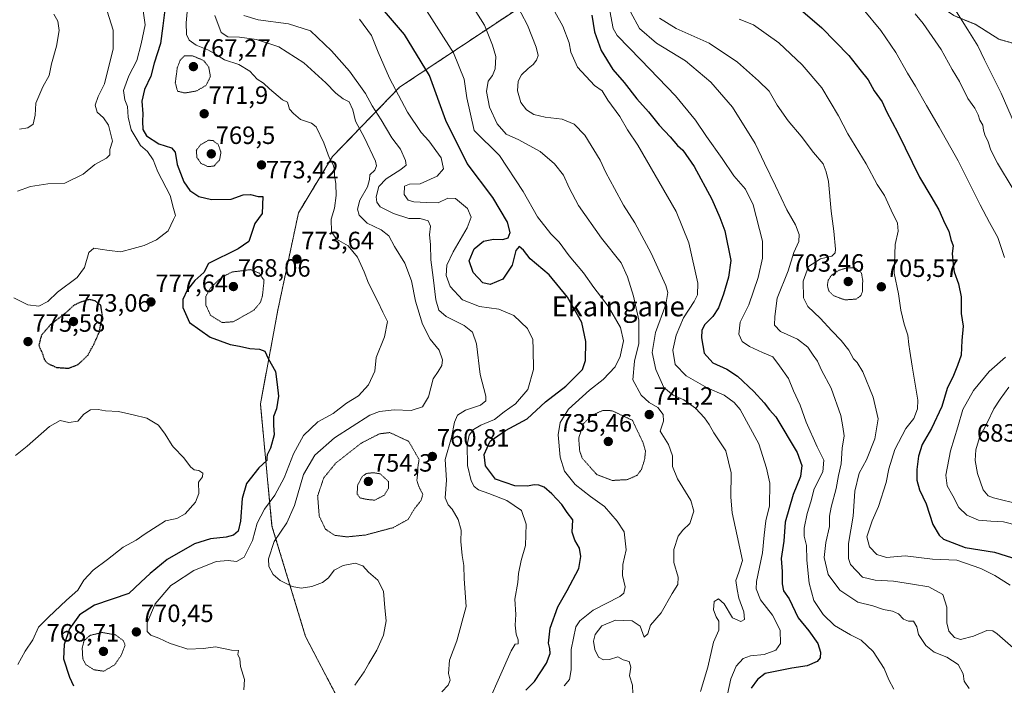
# Model space of a CAD drawing. Units: metres. Extents: x 590025 to 593458, y 4756784 to 4759143.
# Drawn here: x 590421 to 590815, y 4757837 to 4758104 of the extents above; entities that cross this region are included whole.
import ezdxf
from ezdxf.enums import TextEntityAlignment as Align

# ---------------------------------------------------------------- set-up
doc = ezdxf.new("R2010")
doc.units = ezdxf.units.M
doc.header["$MEASUREMENT"] = 0
doc.linetypes.add('TRAZOS', pattern=[0.75, 0.5, -0.25])
doc.linetypes.add('TRAZOS2', pattern=[0.375, 0.25, -0.125])
for name, color, linetype, lineweight in [('Arbolado forestal', 92, 'TRAZOS', 0), ('Arbolado forestal CxS', 92, 'Continuous', 0), ('Carátula', 7, 'Continuous', 5), ('Curva de nivel maestra', 36, 'Continuous', 30), ('Curva de nivel maestra depresión', 36, 'TRAZOS2', 30), ('Curva de nivel normal', 36, 'Continuous', 0), ('Curva de nivel normal depresión', 36, 'TRAZOS2', 0), ('Pastizal CxS', 92, 'Continuous', 0), ('Punto de cota en terreno', 7, 'Continuous', 0), ('Rótulo de punto de cota en terreno', 19, 'Continuous', 0), ('Texto cartográfico', 19, 'Continuous', 0)]:
    doc.layers.add(name, color=color, linetype=linetype, lineweight=lineweight)
doc.styles.add('Arial', font='txt', dxfattribs={"height": 0.2})

# ---------------------------------------------------------------- blocks, each defined once
blk = doc.blocks.new('*U150')
at = {"layer": 'Arbolado forestal CxS', "color": 92, "linetype": 'Continuous', "lineweight": 0}
blk.add_polyline3d([(590631.31, 4758115.19, 729.82), (590573.49, 4758076.74, 754.3), (590546.63, 4758048.98, 769.58), (590533.03, 4758026.51, 773.3), (590524.79, 4757987.62, 772.33), (590517.8, 4757950.01, 775.79), (590522.44, 4757901.16, 766.65), (590535.89, 4757856.91, 768.11), (590559.54, 4757811.55, 761.2), (590595.16, 4757772.11, 753.55), (590658.1, 4757695, 736.47), (590687.5, 4757685.32, 729.76), (590766, 4757628.16, 708.78), (590773.22, 4757614.3, 708.26), (590775.58, 4757587.66, 701.46), (590769.54, 4757569.13, 696.57)], dxfattribs=at)
blk = doc.blocks.new('*U153')
at = {"layer": 'Arbolado forestal CxS', "color": 92, "linetype": 'Continuous', "lineweight": 0}
for points in [[(590795.28, 4758105.43, 685.47), (590803.74, 4758101.94, 683.61), (590813.2, 4758095.97, 681.84), (590824.16, 4758092.98, 679.17)], [(590769.54, 4757569.13, 696.57), (590775.58, 4757587.66, 701.46), (590773.22, 4757614.3, 708.26), (590766, 4757628.16, 708.78), (590687.5, 4757685.32, 729.76), (590658.1, 4757695, 736.47), (590595.16, 4757772.11, 753.55), (590559.54, 4757811.55, 761.2), (590535.89, 4757856.91, 768.11), (590522.44, 4757901.16, 766.65), (590517.8, 4757950.01, 775.79), (590524.79, 4757987.62, 772.33), (590533.03, 4758026.51, 773.3), (590546.63, 4758048.98, 769.58), (590573.49, 4758076.74, 754.3), (590631.31, 4758115.19, 729.82)]]:
    blk.add_polyline3d(points, dxfattribs=at)
blk = doc.blocks.new('*U165')
at = {"layer": 'Curva de nivel normal', "color": 36, "linetype": 'Continuous', "lineweight": 0}
blk.add_polyline3d([(590665.82, 4758106.93, 715), (590669.44, 4758100.25, 715), (590676.32, 4758094.43, 715), (590687.86, 4758087.26, 715), (590698, 4758078.84, 715), (590706.71, 4758068.78, 715), (590715.81, 4758054.21, 715), (590719.46, 4758046.38, 715), (590723.88, 4758037.35, 715), (590728.38, 4758027.76, 715), (590731.9, 4758021.73, 715), (590733.44, 4758017.83, 715), (590733.2, 4758015.09, 715), (590731.3, 4758010.65, 715), (590728.96, 4758003.24, 715), (590724.53, 4757992.42, 715), (590723.67, 4757985.03, 715), (590723.45, 4757981.52, 715), (590725.95, 4757979.02, 715), (590732.69, 4757975.99, 715), (590736.82, 4757972.8, 715), (590738.96, 4757969.58, 715), (590740.71, 4757967.11, 715), (590742.35, 4757963.59, 715), (590746.15, 4757956.28, 715), (590750.1, 4757945.43, 715), (590750.91, 4757940.9, 715), (590751.33, 4757937.32, 715), (590750.63, 4757932.38, 715), (590750.13, 4757926.05, 715), (590749.05, 4757921.43, 715), (590748.22, 4757916.23, 715), (590746.18, 4757908.76, 715), (590745.56, 4757905.17, 715), (590745.52, 4757900.96, 715), (590744.07, 4757894.58, 715), (590743.44, 4757888.63, 715), (590744.96, 4757881.76, 715), (590749.65, 4757875.56, 715), (590756.79, 4757870.67, 715), (590762.87, 4757869.22, 715), (590767.15, 4757867.82, 715), (590770.77, 4757867.16, 715), (590773.1, 4757866.02, 715), (590775.1, 4757863.86, 715), (590777.12, 4757863.16, 715), (590779.11, 4757863.08, 715), (590780.44, 4757860.88, 715), (590781.17, 4757857.76, 715), (590784.08, 4757853.31, 715), (590787.44, 4757850.67, 715), (590792.5, 4757848.71, 715), (590797.01, 4757845.74, 715), (590799.01, 4757842.08, 715), (590799.33, 4757839.06, 715), (590801.4, 4757836.14, 715)], dxfattribs=at)
blk = doc.blocks.new('*U166')
at = {"layer": 'Curva de nivel normal', "color": 36, "linetype": 'Continuous', "lineweight": 0}
blk.add_polyline3d([(590420.6, 4758035.2, 785), (590425.77, 4758036.99, 785), (590432.77, 4758038.07, 785), (590439.54, 4758038.33, 785), (590446.86, 4758042.01, 785), (590451.54, 4758045.9, 785), (590456.23, 4758048.36, 785), (590457.61, 4758049.69, 785), (590457.55, 4758051.83, 785), (590458.64, 4758055.17, 785), (590457.92, 4758057.87, 785), (590457.03, 4758061.53, 785), (590454.98, 4758064.54, 785), (590452.5, 4758066.73, 785), (590451.67, 4758069.57, 785), (590452.84, 4758073.07, 785), (590455.47, 4758078.06, 785), (590457.2, 4758085.2, 785), (590458.91, 4758092, 785), (590458.92, 4758099.62, 785), (590456.53, 4758107.19, 785)], dxfattribs=at)
blk = doc.blocks.new('*U167')
at = {"layer": 'Curva de nivel normal', "color": 36, "linetype": 'Continuous', "lineweight": 0}
blk.add_polyline3d([(590817.78, 4757877.51, 705), (590811.62, 4757881.36, 705), (590806.08, 4757884.15, 705), (590796.42, 4757887.49, 705), (590786.71, 4757887.87, 705), (590775.82, 4757889.27, 705), (590768.37, 4757888.62, 705), (590764.51, 4757889.82, 705), (590761.45, 4757892.84, 705), (590760.42, 4757896.81, 705), (590762.54, 4757903.27, 705), (590765.17, 4757909, 705), (590768.15, 4757918.58, 705), (590769.24, 4757924.06, 705), (590771.67, 4757931.83, 705), (590776.04, 4757940.17, 705), (590779.21, 4757944.17, 705), (590780.71, 4757948.12, 705), (590780.83, 4757951.5, 705), (590778.57, 4757965.17, 705), (590777.71, 4757971.17, 705), (590777.2, 4757973.83, 705), (590776.92, 4757977.53, 705), (590775.38, 4757981.96, 705), (590774.02, 4757987.6, 705), (590773.1, 4757994.04, 705), (590771.4, 4758002.37, 705), (590771.79, 4758013.78, 705), (590772.95, 4758019.21, 705), (590772.76, 4758022.33, 705), (590770.16, 4758027.62, 705), (590767.5, 4758033.42, 705), (590764.56, 4758037.87, 705), (590760.14, 4758046.06, 705), (590752.91, 4758058.09, 705), (590749.08, 4758065.37, 705), (590742.4, 4758076.47, 705), (590734.62, 4758085.69, 705), (590725.18, 4758094.58, 705), (590715.06, 4758101.79, 705), (590709.43, 4758104, 705)], dxfattribs=at)
blk = doc.blocks.new('*U171')
at = {"layer": 'Curva de nivel normal', "color": 36, "linetype": 'Continuous', "lineweight": 0}
blk.add_polyline3d([(590677.5, 4758104.35, 710), (590684.17, 4758100.23, 710), (590697.38, 4758094.36, 710), (590708.75, 4758086.8, 710), (590717.04, 4758079.35, 710), (590721.39, 4758075.25, 710), (590724.61, 4758069.52, 710), (590728.98, 4758063.29, 710), (590734.24, 4758057.22, 710), (590739.06, 4758050.69, 710), (590742.92, 4758046.1, 710), (590744.2, 4758042.93, 710), (590745.11, 4758039, 710), (590746.16, 4758027.21, 710), (590747.31, 4758019.21, 710), (590747.92, 4758011.91, 710), (590747.75, 4758010.49, 710), (590746.45, 4758009.19, 710), (590741.96, 4758008.05, 710), (590737.07, 4758004.99, 710), (590734.97, 4757999.16, 710), (590735.12, 4757992.47, 710), (590736.8, 4757988.99, 710), (590741.8, 4757984.4, 710), (590746.42, 4757979.28, 710), (590750.21, 4757975.4, 710), (590753.2, 4757971.5, 710), (590755.06, 4757968.07, 710), (590756.56, 4757966.63, 710), (590758.85, 4757962.92, 710), (590762.97, 4757952.7, 710), (590765.02, 4757944.08, 710), (590763.61, 4757936.01, 710), (590760.31, 4757927.64, 710), (590757.32, 4757922.38, 710), (590755.66, 4757915.09, 710), (590755, 4757905.17, 710), (590753.07, 4757894.13, 710), (590753.07, 4757888.2, 710), (590753.86, 4757885.78, 710), (590758.73, 4757880.78, 710), (590763.77, 4757879.47, 710), (590771.1, 4757879.18, 710), (590778.77, 4757877.95, 710), (590785.2, 4757876.88, 710), (590790.8, 4757873.84, 710), (590792.51, 4757868.73, 710), (590792.42, 4757862.42, 710), (590793.28, 4757859.16, 710), (590795.54, 4757856.58, 710), (590797.88, 4757855.76, 710), (590803.1, 4757857.16, 710), (590808.45, 4757859.44, 710), (590810.9, 4757859.29, 710), (590812.62, 4757858.11, 710), (590820.11, 4757851.51, 710)], dxfattribs=at)
blk = doc.blocks.new('*U173')
at = {"layer": 'Curva de nivel normal', "color": 36, "linetype": 'Continuous', "lineweight": 0}
blk.add_polyline3d([(590631.74, 4758113.97, 730), (590638.82, 4758101.21, 730), (590641.36, 4758094.51, 730), (590642.02, 4758090.75, 730), (590644.65, 4758084.83, 730), (590651.54, 4758077.48, 730), (590654.54, 4758075.27, 730), (590656.86, 4758071.6, 730), (590661.61, 4758065.01, 730), (590664.7, 4758059.77, 730), (590668.76, 4758053.63, 730), (590684.18, 4758027.06, 730), (590689.24, 4758014.54, 730), (590692.87, 4757998.3, 730), (590692.67, 4757993.75, 730), (590691.38, 4757991.04, 730), (590687.1, 4757984.54, 730), (590684.21, 4757977.59, 730), (590682.82, 4757971.51, 730), (590683.74, 4757965.87, 730), (590688.15, 4757961.26, 730), (590696.51, 4757956.54, 730), (590703.36, 4757953.59, 730), (590707.41, 4757950.65, 730), (590709.72, 4757947.8, 730), (590717.18, 4757934.12, 730), (590720.29, 4757924.38, 730), (590721.64, 4757918.27, 730), (590721.46, 4757909.26, 730), (590720.04, 4757903.28, 730), (590719.31, 4757897.59, 730), (590718.75, 4757890.47, 730), (590716.26, 4757878.94, 730), (590716.23, 4757875.99, 730), (590717.92, 4757871.62, 730), (590722.68, 4757865.48, 730), (590725.78, 4757859.48, 730), (590725.97, 4757854.17, 730), (590724.04, 4757851.5, 730), (590719.41, 4757849.81, 730), (590713.87, 4757849.26, 730), (590710.93, 4757848.2, 730), (590708.21, 4757845.14, 730), (590706.02, 4757840.03, 730), (590704.74, 4757833.96, 730)], dxfattribs=at)
blk = doc.blocks.new('*U179')
at = {"layer": 'Curva de nivel normal', "color": 36, "linetype": 'Continuous', "lineweight": 0}
blk.add_polyline3d([(590421.43, 4758059.92, 790), (590424.77, 4758060.53, 790), (590426.92, 4758061.98, 790), (590427.73, 4758065.55, 790), (590427.89, 4758070.37, 790), (590430.73, 4758076.88, 790), (590433.3, 4758081.5, 790), (590434.24, 4758086.17, 790), (590436.26, 4758093.25, 790), (590437.29, 4758099.49, 790), (590436.69, 4758103.25, 790), (590435.16, 4758105.94, 790)], dxfattribs=at)
blk = doc.blocks.new('*U181')
at = {"layer": 'Curva de nivel normal', "color": 36, "linetype": 'Continuous', "lineweight": 0}
for points in [[(590821.89, 4757909.86, 690), (590811.1, 4757912.44, 690), (590809.02, 4757913.32, 690), (590806.99, 4757915.68, 690), (590804.75, 4757922.25, 690), (590803.8, 4757927.39, 690), (590804.04, 4757931.62, 690), (590805.56, 4757936.54, 690), (590808.77, 4757942.7, 690), (590811.2, 4757948.04, 690), (590813.84, 4757951.98, 690), (590817.2, 4757956.77, 690)], [(590818.98, 4758035.92, 690), (590812.73, 4758046.34, 690), (590810.03, 4758051.52, 690), (590808.95, 4758054.95, 690), (590807.64, 4758057.66, 690), (590807.09, 4758059.59, 690), (590806.92, 4758061.62, 690), (590805.72, 4758063.56, 690), (590805.06, 4758065.73, 690), (590803.6, 4758068.33, 690), (590800.9, 4758072.3, 690), (590797.59, 4758078.99, 690), (590794.53, 4758083.84, 690), (590790.13, 4758091.83, 690), (590782.95, 4758102.26, 690), (590779.76, 4758106.16, 690)]]:
    blk.add_polyline3d(points, dxfattribs=at)
blk = doc.blocks.new('*U186')
at = {"layer": 'Curva de nivel normal', "color": 36, "linetype": 'Continuous', "lineweight": 0}
blk.add_polyline3d([(590771.22, 4757835.84, 720), (590769.31, 4757839.61, 720), (590767.42, 4757844.18, 720), (590763.04, 4757850.95, 720), (590758.13, 4757855.53, 720), (590753.91, 4757857.68, 720), (590747.51, 4757861.43, 720), (590742.98, 4757865.76, 720), (590739.3, 4757871.34, 720), (590737.37, 4757878.31, 720), (590736.46, 4757887.55, 720), (590736.36, 4757893.34, 720), (590735.36, 4757897.14, 720), (590735.38, 4757900.38, 720), (590736.53, 4757906.25, 720), (590738, 4757910.81, 720), (590739.39, 4757916.02, 720), (590742.8, 4757922.83, 720), (590743.26, 4757927.49, 720), (590740.56, 4757932.86, 720), (590736.15, 4757942.71, 720), (590733.76, 4757949.56, 720), (590731.05, 4757955.25, 720), (590729.04, 4757960.17, 720), (590725.56, 4757965.25, 720), (590722.83, 4757968.94, 720), (590718.74, 4757970.57, 720), (590713.51, 4757973.02, 720), (590710.61, 4757975.04, 720), (590709.23, 4757977.93, 720), (590709.74, 4757982.8, 720), (590713.17, 4757989.69, 720), (590716.97, 4758000.58, 720), (590718.66, 4758008.32, 720), (590718.76, 4758015.16, 720), (590714.92, 4758029.74, 720), (590711.88, 4758035.98, 720), (590707.18, 4758041.34, 720), (590702.54, 4758048.27, 720), (590696.28, 4758057.02, 720), (590691.85, 4758063.59, 720), (590683.86, 4758073.26, 720), (590670.02, 4758087.72, 720), (590660.52, 4758097.48, 720), (590658.97, 4758100.26, 720), (590657.62, 4758107.33, 720)], dxfattribs=at)
blk = doc.blocks.new('*U187')
at = {"layer": 'Curva de nivel normal', "color": 36, "linetype": 'Continuous', "lineweight": 0}
blk.add_polyline3d([(590488.93, 4758111.2, 770), (590488.11, 4758102.51, 770), (590488.18, 4758097.86, 770), (590489.34, 4758095.63, 770), (590492.12, 4758093.56, 770), (590496.74, 4758091.73, 770), (590499.86, 4758090, 770), (590503.37, 4758087.7, 770), (590509.17, 4758085.83, 770), (590513.62, 4758083.25, 770), (590516.45, 4758080.04, 770), (590519.04, 4758078.38, 770), (590521.46, 4758076.06, 770), (590526.65, 4758071.72, 770), (590528.7, 4758070.77, 770), (590529.43, 4758068, 770), (590531.11, 4758066.2, 770), (590533.81, 4758063.83, 770), (590538.27, 4758062.33, 770), (590540.17, 4758060.96, 770), (590543.22, 4758054.48, 770), (590545.26, 4758048.65, 770), (590546.94, 4758045.67, 770), (590547.49, 4758043.86, 770), (590547.45, 4758041.41, 770), (590547.95, 4758038.13, 770), (590548.12, 4758033.43, 770), (590547.48, 4758028.36, 770), (590546.17, 4758023.9, 770), (590546.22, 4758018.96, 770), (590548.27, 4758016, 770), (590552.96, 4758013.36, 770), (590556.68, 4758008.74, 770), (590559.35, 4758002.88, 770), (590561.07, 4757998.36, 770), (590564.83, 4757991.04, 770), (590566.74, 4757986.79, 770), (590568.59, 4757983.05, 770), (590567.49, 4757976.85, 770), (590564.18, 4757968.55, 770), (590563.56, 4757963.18, 770), (590561.07, 4757957.72, 770), (590557, 4757953.27, 770), (590552.27, 4757950.28, 770), (590546.91, 4757946.26, 770), (590540.75, 4757942.89, 770), (590535.02, 4757937.41, 770), (590531.03, 4757930.13, 770), (590527.28, 4757920.41, 770), (590523.58, 4757913.58, 770), (590519.4, 4757907.99, 770), (590516.54, 4757902.33, 770), (590514.7, 4757895.37, 770), (590511.32, 4757888.77, 770), (590508.23, 4757886.98, 770), (590504.97, 4757887.38, 770), (590500.1, 4757886.92, 770), (590491.16, 4757883.36, 770), (590483.0949, 4757878.0538, 770), (590482.01, 4757877.34, 770), (590475.63, 4757870.02, 770), (590472.52, 4757862.5, 770), (590472.48, 4757858.99, 770), (590473.99, 4757857.55, 770), (590477.19, 4757856.34, 770), (590481.74, 4757854.17, 770), (590483.0949, 4757853.7339, 770), (590488.73, 4757851.92, 770), (590495.05, 4757852.11, 770), (590499.88, 4757852.82, 770), (590506.2, 4757851.47, 770), (590509, 4757851.42, 770), (590508.77, 4757849.72, 770), (590509.52, 4757848, 770), (590509.9, 4757844.96, 770), (590511.42, 4757839.83, 770), (590511.16, 4757835.66, 770)], dxfattribs=at)
blk = doc.blocks.new('*U196')
at = {"layer": 'Curva de nivel normal', "color": 36, "linetype": 'Continuous', "lineweight": 0}
blk.add_polyline3d([(590598.25, 4758116.32, 740), (590607.47, 4758101.54, 740), (590610.7, 4758093.56, 740), (590611.97, 4758089.1, 740), (590611.68, 4758084.17, 740), (590610.64, 4758081.5, 740), (590608.99, 4758079.17, 740), (590608.29, 4758075.07, 740), (590609.46, 4758068.79, 740), (590612.49, 4758062.07, 740), (590616.18, 4758058, 740), (590621.19, 4758055.75, 740), (590629.7, 4758051.1, 740), (590635.43, 4758046.16, 740), (590639.07, 4758041.59, 740), (590641.33, 4758036.48, 740), (590645.05, 4758029.45, 740), (590654.25, 4758016.32, 740), (590662.18, 4758006.5, 740), (590664.68, 4758000.83, 740), (590667.06, 4757993.17, 740), (590669.2, 4757983.5, 740), (590669.18, 4757974.17, 740), (590667.44, 4757967.17, 740), (590666.84, 4757959.72, 740), (590670.12, 4757953.56, 740), (590673.32, 4757950.61, 740), (590676.8, 4757948.59, 740), (590679.01, 4757945.86, 740), (590679.1, 4757943.2, 740), (590677.76, 4757939.17, 740), (590681.03, 4757933.82, 740), (590682.67, 4757929.3, 740), (590682.63, 4757924.94, 740), (590684.72, 4757920.07, 740), (590690.09, 4757911.39, 740), (590691.24, 4757907.18, 740), (590689.59, 4757902.24, 740), (590686.85, 4757899.56, 740), (590684.95, 4757897.06, 740), (590683.16, 4757891.83, 740), (590683.19, 4757886.65, 740), (590684.94, 4757880.73, 740), (590684.8, 4757877.78, 740), (590682.5, 4757874.22, 740), (590678.09, 4757866.5, 740), (590673.88, 4757861.5, 740), (590672.81, 4757858.01, 740), (590671.34, 4757856.75, 740), (590669.82, 4757861.06, 740), (590666.58, 4757863.25, 740), (590659.95, 4757863.49, 740), (590654.48, 4757861.25, 740), (590651.77, 4757857.81, 740), (590651.09, 4757855.1, 740), (590651.56, 4757851.76, 740), (590653.13, 4757848.74, 740), (590655.07, 4757847.59, 740), (590657.44, 4757847.79, 740), (590660.78, 4757848.84, 740), (590663, 4757847.64, 740), (590665.32, 4757847.01, 740), (590666.06, 4757844.7, 740), (590665.49, 4757841.24, 740), (590666.67, 4757837.47, 740), (590666.79, 4757834.07, 740)], dxfattribs=at)
blk = doc.blocks.new('*U198')
at = {"layer": 'Curva de nivel normal', "color": 36, "linetype": 'Continuous', "lineweight": 0}
for points in [[(590420.78, 4757845.83, 780), (590423.69, 4757851.1, 780), (590426.77, 4757855.59, 780), (590429.02, 4757860.77, 780), (590432.98, 4757864.66, 780), (590440.25, 4757871.45, 780), (590444.74, 4757875.55, 780), (590447.2, 4757879.47, 780), (590450.86, 4757883.5, 780), (590456.58, 4757887.8, 780), (590462.9, 4757892.7, 780), (590468.04, 4757895.52, 780), (590471.67, 4757898.03, 780), (590476.43, 4757901.14, 780), (590479.77, 4757903.26, 780), (590483.0949, 4757903.9378, 780), (590484.43, 4757904.21, 780), (590487.68, 4757906.06, 780), (590491.8, 4757910.78, 780), (590493.13, 4757914.17, 780), (590493.05, 4757918.73, 780), (590494.66, 4757920.9, 780), (590494.79, 4757922.35, 780), (590493.21, 4757923.44, 780), (590491.26, 4757923.72, 780), (590489.78, 4757924.86, 780), (590487.21, 4757928.49, 780), (590483.0949, 4757932.7614, 780), (590482.47, 4757933.41, 780), (590479.72, 4757937.94, 780), (590476.99, 4757941.49, 780), (590472.33, 4757944.34, 780), (590466.93, 4757945.66, 780), (590461.09, 4757947.06, 780), (590455.77, 4757947.34, 780), (590452.85, 4757947.78, 780), (590449.77, 4757947.68, 780), (590447.18, 4757945.9, 780), (590444.77, 4757943.14, 780), (590441.15, 4757942.58, 780), (590437.63, 4757943.35, 780), (590433.48, 4757941.02, 780), (590424.52, 4757933.14, 780), (590419.77, 4757929.37, 780)], [(590419.13, 4757992.53, 780), (590424.69, 4757989.74, 780), (590429.1, 4757989.1, 780), (590432.77, 4757991, 780), (590436.61, 4757994.75, 780), (590444.48, 4758000.59, 780), (590447.37, 4758004.58, 780), (590449.12, 4758010.68, 780), (590451.15, 4758012.33, 780), (590453.63, 4758011.9, 780), (590457.28, 4758011.48, 780), (590461.94, 4758010.85, 780), (590466.89, 4758012.17, 780), (590471.3, 4758013.47, 780), (590476.21, 4758015.67, 780), (590480.94, 4758019.35, 780), (590483.0949, 4758023.8738, 780), (590483.86, 4758025.48, 780), (590483.0949, 4758028.2184, 780), (590481.65, 4758033.39, 780), (590476.82, 4758042.89, 780), (590474.95, 4758047.68, 780), (590472.64, 4758051.01, 780), (590469.8, 4758053.43, 780), (590468.49, 4758055.75, 780), (590466.15, 4758059.73, 780), (590464.86, 4758064.81, 780), (590464.67, 4758069.01, 780), (590463.57, 4758071.71, 780), (590463.04, 4758075.41, 780), (590465.16, 4758081.35, 780), (590468.33, 4758087.43, 780), (590470.07, 4758094.14, 780), (590471.63, 4758101.69, 780), (590470.36, 4758111.1, 780)]]:
    blk.add_polyline3d(points, dxfattribs=at)
blk = doc.blocks.new('*U201')
at = {"layer": 'Curva de nivel normal', "color": 36, "linetype": 'Continuous', "lineweight": 0}
blk.add_polyline3d([(590582.36, 4758110.37, 745), (590595.03, 4758090.57, 745), (590599.37, 4758080.05, 745), (590600.42, 4758072.49, 745), (590603.31, 4758059.5, 745), (590613.44, 4758049.48, 745), (590622.89, 4758035.04, 745), (590628.65, 4758024.91, 745), (590634.02, 4758018.08, 745), (590637.34, 4758014.76, 745), (590641.36, 4758009.27, 745), (590647.07, 4758002.52, 745), (590651.25, 4757996.68, 745), (590656.97, 4757989.21, 745), (590661.94, 4757980.61, 745), (590663.12, 4757975.24, 745), (590661.78, 4757968.96, 745), (590659.71, 4757964.93, 745), (590654.94, 4757959.84, 745), (590649.44, 4757955.54, 745), (590641.12, 4757947.98, 745), (590637.7, 4757942.57, 745), (590636.91, 4757937.62, 745), (590637.73, 4757928.75, 745), (590639.54, 4757923.18, 745), (590643.79, 4757917.85, 745), (590649.89, 4757912.96, 745), (590655.53, 4757909.06, 745), (590660.57, 4757903.15, 745), (590663.33, 4757898.86, 745), (590664.13, 4757891.64, 745), (590662.8, 4757885.77, 745), (590662.65, 4757881.33, 745), (590663.76, 4757876.81, 745), (590663.28, 4757874.35, 745), (590661.59, 4757873, 745), (590650.97, 4757867.5, 745), (590645.63, 4757863.3, 745), (590644.01, 4757860.83, 745), (590642.09, 4757851.72, 745), (590642.16, 4757843.7, 745), (590641.49, 4757839.72, 745), (590639.41, 4757837.17, 745)], dxfattribs=at)
blk = doc.blocks.new('*U202')
at = {"layer": 'Curva de nivel normal', "color": 36, "linetype": 'Continuous', "lineweight": 0}
blk.add_polyline3d([(590619.6, 4758111.17, 735), (590624.61, 4758101.55, 735), (590628.1, 4758092.82, 735), (590628.88, 4758089.5, 735), (590628.22, 4758087.53, 735), (590626.96, 4758085.82, 735), (590624.92, 4758084.26, 735), (590622.3, 4758081.68, 735), (590620.9, 4758079.17, 735), (590620.72, 4758075.3, 735), (590622, 4758070.69, 735), (590624.22, 4758067.67, 735), (590627.26, 4758065.87, 735), (590631.77, 4758064.81, 735), (590638.52, 4758064.01, 735), (590643.38, 4758062, 735), (590647.56, 4758057.6, 735), (590653.79, 4758047.55, 735), (590656.08, 4758042.62, 735), (590659.54, 4758036.27, 735), (590663.02, 4758029.63, 735), (590667.58, 4758022.45, 735), (590674.22, 4758010.3, 735), (590680.01, 4757997.36, 735), (590680.77, 4757994.66, 735), (590680.09, 4757989.83, 735), (590675.86, 4757978.68, 735), (590674.58, 4757970.66, 735), (590676.04, 4757963.77, 735), (590679.2, 4757956.6, 735), (590683.02, 4757953.52, 735), (590687.24, 4757951.74, 735), (590691.84, 4757948.35, 735), (590695.44, 4757944.51, 735), (590697.34, 4757941.87, 735), (590699.24, 4757938.52, 735), (590704.04, 4757931.25, 735), (590706.19, 4757922.47, 735), (590706.03, 4757912.75, 735), (590706.55, 4757906.5, 735), (590708.5, 4757897.26, 735), (590710.69, 4757887.43, 735), (590709.28, 4757882.73, 735), (590708.04, 4757879.37, 735), (590708.52, 4757875.76, 735), (590709.2, 4757872.33, 735), (590711.24, 4757866.87, 735), (590711.49, 4757863.83, 735), (590709.99, 4757862.96, 735), (590706.7, 4757864.39, 735), (590703.36, 4757870.09, 735), (590701.08, 4757872.05, 735), (590699.3, 4757870.98, 735), (590699.05, 4757867.67, 735), (590700.13, 4757864.86, 735), (590701.26, 4757863.17, 735), (590701.25, 4757859.5, 735), (590699.15, 4757854.67, 735), (590696.83, 4757844.73, 735), (590693.89, 4757834.92, 735)], dxfattribs=at)
blk = doc.blocks.new('*U215')
at = {"layer": 'Curva de nivel maestra', "color": 36, "linetype": 'Continuous', "lineweight": 30}
blk.add_polyline3d([(590479.7, 4758108.75, 775), (590478.82, 4758101.39, 775), (590477.82, 4758094.3, 775), (590475.25, 4758086.39, 775), (590473.99, 4758081.17, 775), (590471.47, 4758075.83, 775), (590470.36, 4758071.17, 775), (590470.74, 4758066.17, 775), (590470.56, 4758063.17, 775), (590470.72, 4758059.86, 775), (590472.17, 4758057.31, 775), (590477.22, 4758054.13, 775), (590482.22, 4758052.56, 775), (590483.66, 4758050.82, 775), (590484.53, 4758045.82, 775), (590487.19, 4758038.92, 775), (590489.56, 4758035.49, 775), (590493.16, 4758033, 775), (590498.27, 4758031.86, 775), (590506.14, 4758031.97, 775), (590510.87, 4758033.66, 775), (590513.85, 4758033.87, 775), (590516.89, 4758033, 775), (590518.73, 4758033.02, 775), (590518.45, 4758026.17, 775), (590515.58, 4758022.17, 775), (590513.21, 4758015.01, 775), (590508.97, 4758012.04, 775), (590497.1, 4758006.19, 775), (590495.12, 4758002.62, 775), (590491.63, 4757999.47, 775), (590488.45, 4757995.54, 775), (590486.82, 4757991.83, 775), (590486.76, 4757988.66, 775), (590489.4, 4757982.56, 775), (590497.65, 4757976.72, 775), (590505.76, 4757973.82, 775), (590509.48, 4757973.16, 775), (590513.51, 4757972.23, 775), (590517.38, 4757971.96, 775), (590519.63, 4757971.12, 775), (590520.93, 4757968.19, 775), (590523.84, 4757963.04, 775), (590524.54, 4757957.75, 775), (590525.05, 4757953.17, 775), (590524.19, 4757948.13, 775), (590523.09, 4757945.02, 775), (590523, 4757941.6, 775), (590523.37, 4757937.71, 775), (590521.89, 4757932.3, 775), (590520.53, 4757929.69, 775), (590520.39, 4757928.58, 775), (590520.44, 4757927.35, 775), (590517.24, 4757924.5, 775), (590512.28, 4757918.17, 775), (590510.57, 4757912.17, 775), (590509.89, 4757903.09, 775), (590508.9, 4757899.16, 775), (590507.1, 4757897.52, 775), (590504.1, 4757896.69, 775), (590497.77, 4757896.03, 775), (590491.45, 4757894.03, 775), (590480.49, 4757887.82, 775), (590473.65, 4757882.14, 775), (590469.9, 4757878.77, 775), (590465.18, 4757874.16, 775), (590451.4, 4757869.46, 775), (590445.37, 4757865.64, 775), (590441.42, 4757860.06, 775), (590439.23, 4757853.82, 775), (590439.03, 4757847.99, 775), (590441.46, 4757840.71, 775), (590443, 4757837.28, 775)], dxfattribs=at)
blk = doc.blocks.new('*U222')
at = {"layer": 'Curva de nivel maestra', "color": 36, "linetype": 'Continuous', "lineweight": 30}
blk.add_polyline3d([(590650.43, 4758105.63, 725), (590651.5, 4758098.87, 725), (590654.11, 4758091.41, 725), (590658.84, 4758083.81, 725), (590663.32, 4758078.71, 725), (590668.48, 4758072.08, 725), (590673.03, 4758066.87, 725), (590677.29, 4758061.62, 725), (590681.8, 4758056.86, 725), (590684.67, 4758053.4, 725), (590686.77, 4758051.51, 725), (590691.35, 4758045.02, 725), (590698.47, 4758032.02, 725), (590701.59, 4758024.66, 725), (590703.63, 4758019.36, 725), (590706.05, 4758007.46, 725), (590705.05, 4758000.82, 725), (590703.14, 4757993.92, 725), (590701.11, 4757988.45, 725), (590698.78, 4757985, 725), (590695.69, 4757981.77, 725), (590694.39, 4757979.5, 725), (590694.23, 4757976.49, 725), (590695.39, 4757970.3, 725), (590698.8, 4757966.53, 725), (590704.49, 4757963.89, 725), (590708.68, 4757961.08, 725), (590715.29, 4757955.02, 725), (590719.43, 4757950.5, 725), (590721.44, 4757947.7, 725), (590724.03, 4757944.84, 725), (590732.59, 4757930.66, 725), (590734.5, 4757925.37, 725), (590733.85, 4757921.02, 725), (590730.94, 4757913.77, 725), (590727.77, 4757902.73, 725), (590727.19, 4757895.17, 725), (590726.11, 4757888.14, 725), (590726.6, 4757883.05, 725), (590726.55, 4757878.09, 725), (590727.12, 4757875.31, 725), (590729.33, 4757872.08, 725), (590733.03, 4757864.51, 725), (590737.2, 4757859.28, 725), (590740.82, 4757854.22, 725), (590741.96, 4757850.69, 725), (590741.78, 4757848.46, 725), (590740.56, 4757847.01, 725), (590736.63, 4757845.3, 725), (590730.49, 4757844.3, 725), (590719.74, 4757842.14, 725), (590716.68, 4757839.81, 725), (590714.23, 4757836.32, 725)], dxfattribs=at)
blk = doc.blocks.new('5PATER')
at = {"layer": 'Carátula', "linetype": 'Continuous', "lineweight": 5}
h = blk.add_hatch(color=250, dxfattribs=at)
edge = h.paths.add_edge_path()
edge.add_ellipse((0, 0.01), major_axis=(-1.33, -1.34), ratio=0.999422, start_angle=0, end_angle=360)

msp = doc.modelspace()

# ---------------------------------------------------------------- linework, layer by layer
at = {"layer": 'Arbolado forestal', "color": 92, "linetype": 'TRAZOS', "lineweight": 0}
for points in [[(590683.34, 4758194.84, 699.24), (590705.03, 4758194.7, 692.23), (590719.39, 4758196.06, 686.5), (590721.08, 4758192.79, 686), (590735.32, 4758165.2, 682.28), (590747.56, 4758155.24, 684.12), (590760.39, 4758148.46, 684.39), (590783.2, 4758139.32, 682.11), (590786.62, 4758111.29, 686.79), (590795.27, 4758105.43, 685.47), (590803.74, 4758101.94, 683.61), (590813.2, 4758095.97, 681.84), (590824.16, 4758092.98, 679.17)], [(590683.34, 4758194.84, 699.24), (590682.38, 4758191.73, 700), (590671.89, 4758157.8, 708.48), (590661.38, 4758140.47, 714.99), (590631.31, 4758115.19, 729.82), (590573.49, 4758076.74, 754.3), (590546.63, 4758048.98, 769.58), (590533.03, 4758026.51, 773.3), (590524.79, 4757987.62, 772.33), (590517.8, 4757950.01, 775.79), (590522.44, 4757901.16, 766.65), (590535.89, 4757856.91, 768.11), (590559.54, 4757811.55, 761.2), (590595.16, 4757772.11, 753.55), (590658.1, 4757695, 736.47), (590687.5, 4757685.32, 729.76), (590725.58, 4757657.59, 717.2), (590766, 4757628.16, 708.78), (590773.22, 4757614.3, 708.26), (590775.58, 4757587.66, 701.46), (590769.54, 4757569.13, 696.57)]]:
    msp.add_polyline3d(points, dxfattribs=at)
at = {"layer": 'Curva de nivel maestra', "color": 36, "linetype": 'Continuous', "lineweight": 30}
for points in [[(590624.02, 4757835.54, 750), (590627.54, 4757839.01, 750), (590632.25, 4757846.33, 750), (590633.8, 4757850.2, 750), (590633.66, 4757852.12, 750), (590633.02, 4757854.31, 750), (590633.75, 4757860.27, 750), (590636.82, 4757868.86, 750), (590640.56, 4757875.34, 750), (590645.17, 4757884.23, 750), (590646.01, 4757889.01, 750), (590645.46, 4757892.31, 750), (590643.58, 4757895.51, 750), (590642.61, 4757898.72, 750), (590642.87, 4757903.68, 750), (590640.57, 4757906.55, 750), (590638.42, 4757909.82, 750), (590634.43, 4757914.08, 750), (590631.28, 4757916.68, 750), (590629.21, 4757917.52, 750), (590627.34, 4757917.65, 750), (590624.69, 4757917.08, 750), (590619.56, 4757917.2, 750), (590611.9, 4757919.97, 750), (590607.82, 4757925.24, 750), (590607.4, 4757929.86, 750), (590609.75, 4757935.19, 750), (590615.81, 4757939.47, 750), (590624.59, 4757944.09, 750), (590631.84, 4757950.91, 750), (590640.06, 4757957.1, 750), (590646.73, 4757963.87, 750), (590647.83, 4757967.45, 750), (590647.96, 4757975, 750), (590646.35, 4757982.58, 750), (590640.74, 4757992.81, 750), (590633.29, 4758001.69, 750), (590625.74, 4758008.14, 750), (590623.1, 4758011.5, 750), (590621.31, 4758013.04, 750), (590620.04, 4758011.44, 750), (590618.58, 4758005.62, 750), (590614.77, 4758000.02, 750), (590609.8, 4757997.76, 750), (590606.78, 4757998.5, 750), (590602.95, 4758002.69, 750), (590601.37, 4758007.26, 750), (590603.36, 4758012.07, 750), (590607.1, 4758015.13, 750), (590611.12, 4758015.91, 750), (590614.83, 4758015.79, 750), (590616.94, 4758016.53, 750), (590617.79, 4758018.58, 750), (590616.66, 4758022.76, 750), (590610.78, 4758032.61, 750), (590600.59, 4758046.28, 750), (590592, 4758063.5, 750), (590585.47, 4758081.4, 750), (590575.42, 4758097.84, 750), (590565.8, 4758109.1, 750)], [(590733.96, 4758107.87, 700), (590742.49, 4758100.58, 700), (590753.23, 4758089.41, 700), (590757.71, 4758083.81, 700), (590761, 4758079.73, 700), (590763.44, 4758075.36, 700), (590766.53, 4758070.93, 700), (590768.27, 4758067.03, 700), (590772.84, 4758058.47, 700), (590781.55, 4758040.71, 700), (590786.04, 4758033.18, 700), (590789.21, 4758027.67, 700), (590791.68, 4758022.21, 700), (590793.2, 4758019.17, 700), (590794.11, 4758015.83, 700), (590794.99, 4758013.35, 700), (590794.56, 4758010.23, 700), (590794.94, 4758006.02, 700), (590795.33, 4758002.9, 700), (590797.19, 4757998.09, 700), (590798.13, 4757992.9, 700), (590798.18, 4757986.17, 700), (590798.93, 4757981.17, 700), (590798.52, 4757975.42, 700), (590798.23, 4757969.51, 700), (590796.73, 4757965.42, 700), (590795.06, 4757961.36, 700), (590792.57, 4757956.26, 700), (590790.43, 4757949, 700), (590786.26, 4757940.16, 700), (590782.57, 4757933.83, 700), (590781.06, 4757929.17, 700), (590780.49, 4757923.83, 700), (590780.46, 4757919.58, 700), (590781.52, 4757915.71, 700), (590784.22, 4757910.04, 700), (590786.92, 4757901.79, 700), (590789.37, 4757897.52, 700), (590791.17, 4757895.91, 700), (590799.86, 4757892.64, 700), (590811.49, 4757890.7, 700), (590820.88, 4757887.81, 700)]]:
    msp.add_polyline3d(points, dxfattribs=at)
at = {"layer": 'Curva de nivel maestra depresión', "color": 36, "linetype": 'TRAZOS2', "lineweight": 30}
msp.add_polyline3d([(590441.18, 4757964.32, 775), (590444.92, 4757965.88, 775), (590448.7, 4757969.44, 775), (590451.14, 4757973.88, 775), (590453.42, 4757978.97, 775), (590454.56, 4757985.62, 775), (590453.94, 4757989.5, 775), (590451.71, 4757991.25, 775), (590449.27, 4757991.79, 775), (590445.53, 4757990.65, 775), (590443.1, 4757989.42, 775), (590440.09, 4757986.62, 775), (590433.84, 4757981.77, 775), (590430.17, 4757977.5, 775), (590429.14, 4757973.5, 775), (590430.7, 4757969.87, 775), (590431.36, 4757967.76, 775), (590432.57, 4757966.31, 775), (590436.23, 4757964.63, 775), (590441.18, 4757964.32, 775)], dxfattribs=at)
at = {"layer": 'Curva de nivel normal', "color": 36, "linetype": 'Continuous', "lineweight": 0}
for points in [[(590790.49, 4758116.46, 685), (590800.8, 4758099.68, 685), (590804.84, 4758093.38, 685), (590807.51, 4758087.72, 685), (590814.2, 4758074.37, 685), (590820.91, 4758059.05, 685)], [(590499.62, 4758105.44, 765), (590502.11, 4758098.7, 765), (590504.75, 4758096.86, 765), (590509.42, 4758096.82, 765), (590516.25, 4758095.91, 765), (590525.22, 4758092.93, 765), (590535.14, 4758086.58, 765), (590544.04, 4758078.55, 765), (590547.94, 4758074.36, 765), (590550.94, 4758072.18, 765), (590553.32, 4758070.95, 765), (590554.85, 4758067.75, 765), (590555.89, 4758063.23, 765), (590559.47, 4758056.5, 765), (590563.8, 4758047.17, 765), (590564.22, 4758045.33, 765), (590563.54, 4758043.52, 765), (590561.64, 4758041.66, 765), (590561.47, 4758039.86, 765), (590560.62, 4758036.86, 765), (590557.55, 4758031.54, 765), (590556.64, 4758028.03, 765), (590557.34, 4758025.5, 765), (590560.5, 4758022.4, 765), (590566.13, 4758019.68, 765), (590569.25, 4758017.24, 765), (590571.5, 4758012.99, 765), (590575.55, 4758006.39, 765), (590578.31, 4757999.31, 765), (590579.92, 4757991.09, 765), (590582.61, 4757981.93, 765), (590585.72, 4757976, 765), (590589.28, 4757971.53, 765), (590590.7, 4757967.72, 765), (590590.42, 4757965.36, 765), (590588.98, 4757963.05, 765), (590586.93, 4757960.11, 765), (590585.06, 4757952.93, 765), (590582.66, 4757948.9, 765), (590578.09, 4757947.36, 765), (590571.32, 4757947.7, 765), (590565.48, 4757947.01, 765), (590561.62, 4757945.5, 765), (590547.51, 4757936.49, 765), (590539.52, 4757929.53, 765), (590535.07, 4757921.84, 765), (590531.45, 4757909.42, 765), (590528.36, 4757902.44, 765), (590523.36, 4757895.02, 765), (590521.02, 4757888.08, 765), (590521.2, 4757884.96, 765), (590522.95, 4757881.8, 765), (590525.74, 4757879.36, 765), (590530.54, 4757877, 765), (590534.1, 4757876.35, 765), (590538.44, 4757877.03, 765), (590542.66, 4757878.56, 765), (590545.1, 4757880.44, 765), (590547.35, 4757883.49, 765), (590550.97, 4757885.42, 765), (590555.78, 4757886.26, 765), (590558.8, 4757885.2, 765), (590561.02, 4757882.75, 765), (590564.82, 4757879.55, 765), (590567, 4757875.06, 765), (590567.59, 4757868.44, 765), (590568.08, 4757863.22, 765), (590567.07, 4757857.5, 765), (590564.41, 4757851.5, 765), (590561.23, 4757846.17, 765), (590559.38, 4757842.83, 765), (590555.64, 4757837.44, 765)], [(590511.2, 4758105.49, 760), (590516.92, 4758103.71, 760), (590529.05, 4758102.12, 760), (590537.9, 4758099.3, 760), (590546.28, 4758091.27, 760), (590553.46, 4758083.21, 760), (590559.8, 4758074.28, 760), (590562.58, 4758069.26, 760), (590566.13, 4758063.77, 760), (590570.4, 4758056.47, 760), (590573.82, 4758051.97, 760), (590575.92, 4758047.45, 760), (590576.1, 4758045.52, 760), (590573.97, 4758043.81, 760), (590568.1, 4758040.14, 760), (590565.23, 4758037.1, 760), (590564.17, 4758032.93, 760), (590564.34, 4758030.74, 760), (590565.7, 4758028.93, 760), (590571.1, 4758026.2, 760), (590577.19, 4758024.26, 760), (590581.75, 4758024.2, 760), (590584.94, 4758023.32, 760), (590585.81, 4758021.17, 760), (590585.45, 4758017.66, 760), (590585.83, 4758013.79, 760), (590585.98, 4758007.64, 760), (590586.94, 4758000.58, 760), (590587.94, 4757991.67, 760), (590589.18, 4757987.61, 760), (590592.16, 4757985.08, 760), (590599.31, 4757981.42, 760), (590602.63, 4757978.69, 760), (590604.29, 4757974.02, 760), (590605.7, 4757961.75, 760), (590608.04, 4757953.14, 760), (590607.97, 4757951.32, 760), (590605.84, 4757949.52, 760), (590599.92, 4757947.59, 760), (590596.7, 4757945.52, 760), (590595.47, 4757942.79, 760), (590594.24, 4757936.67, 760), (590591.71, 4757927.79, 760), (590592.23, 4757919.51, 760), (590591.75, 4757912.52, 760), (590592.88, 4757909.61, 760), (590594.55, 4757907.97, 760), (590596.88, 4757903.78, 760), (590598.16, 4757899.52, 760), (590597.95, 4757895.05, 760), (590598.48, 4757889.37, 760), (590599.22, 4757885.34, 760), (590599.35, 4757880.02, 760), (590600.08, 4757868.98, 760), (590596.46, 4757855.22, 760), (590593.51, 4757847.5, 760), (590593.07, 4757842.17, 760), (590593.7, 4757839.5, 760), (590592.89, 4757837.5, 760), (590590.37, 4757834.83, 760)], [(590759.02, 4758108.01, 695), (590766.1, 4758099.49, 695), (590772.11, 4758090.65, 695), (590776.71, 4758082.44, 695), (590779.98, 4758077.21, 695), (590784.36, 4758069.42, 695), (590789.41, 4758060.81, 695), (590796.97, 4758047.37, 695), (590805.82, 4758029.73, 695), (590809.52, 4758022.59, 695), (590812.87, 4758016.61, 695), (590815.56, 4758008.68, 695)], [(590557.44, 4758103.93, 755), (590562.26, 4758097.43, 755), (590564.88, 4758090.8, 755), (590569.51, 4758080.35, 755), (590576.65, 4758066.72, 755), (590582.19, 4758058.59, 755), (590585.2, 4758055.26, 755), (590590.12, 4758048.52, 755), (590591.08, 4758044.04, 755), (590588.5, 4758041.18, 755), (590581.72, 4758038.15, 755), (590577.4, 4758038.01, 755), (590575.42, 4758037.11, 755), (590575.35, 4758033.79, 755), (590576.87, 4758031.61, 755), (590579.19, 4758030.92, 755), (590584.22, 4758030.67, 755), (590588.99, 4758030.46, 755), (590592.77, 4758032.31, 755), (590595.84, 4758032.22, 755), (590600.6, 4758028.28, 755), (590602.08, 4758024.81, 755), (590600.58, 4758020.52, 755), (590594.91, 4758010.96, 755), (590592.38, 4758005.5, 755), (590592.09, 4758001.48, 755), (590593.7, 4757996.98, 755), (590598.72, 4757991.67, 755), (590605.45, 4757989.04, 755), (590613.19, 4757987.9, 755), (590619.27, 4757985.4, 755), (590624.69, 4757980.19, 755), (590626.78, 4757975.85, 755), (590626.95, 4757971.92, 755), (590627.12, 4757963.77, 755), (590624.8, 4757955.83, 755), (590619.86, 4757950.1, 755), (590615.36, 4757946.9, 755), (590611.44, 4757943.77, 755), (590606.05, 4757941.58, 755), (590603.12, 4757939.83, 755), (590601.29, 4757937.48, 755), (590600.51, 4757933.73, 755), (590600.66, 4757925.39, 755), (590602.08, 4757919.28, 755), (590603.35, 4757917, 755), (590605.03, 4757915.61, 755), (590609.26, 4757914.19, 755), (590616.36, 4757911.34, 755), (590622.22, 4757907.38, 755), (590624.15, 4757901.88, 755), (590623.84, 4757893.44, 755), (590622.14, 4757887.35, 755), (590621.12, 4757882.19, 755), (590620.8, 4757878.59, 755), (590619.57, 4757871.86, 755), (590619.95, 4757865.83, 755), (590619.78, 4757861.5, 755), (590620.12, 4757857.85, 755), (590620.99, 4757855.58, 755), (590620.94, 4757854, 755), (590619.78, 4757853.88, 755), (590618.09, 4757851.26, 755), (590613.44, 4757840.72, 755), (590609.35, 4757831.38, 755)], [(590815.87, 4757968.79, 695), (590809.37, 4757963, 695), (590803.1, 4757955.46, 695), (590798.86, 4757947.83, 695), (590796.83, 4757940.83, 695), (590793.9, 4757931.24, 695), (590792.02, 4757921.48, 695), (590792.54, 4757917.24, 695), (590794.88, 4757913.26, 695), (590797.25, 4757908.56, 695), (590800.43, 4757905.56, 695), (590805.18, 4757903.57, 695), (590810.11, 4757903.13, 695), (590815.09, 4757902.8, 695), (590826.57, 4757899.86, 695)]]:
    msp.add_polyline3d(points, dxfattribs=at)
at = {"layer": 'Curva de nivel normal depresión', "color": 36, "linetype": 'TRAZOS2', "lineweight": 0}
for points in [[(590487.56, 4758074.46, 770), (590492.32, 4758075.28, 770), (590496.1, 4758077.58, 770), (590497.81, 4758080.98, 770), (590497.14, 4758084.77, 770), (590495.05, 4758087.5, 770), (590490.6, 4758089.31, 770), (590487.46, 4758089.35, 770), (590485.66, 4758087.5, 770), (590484.55, 4758084.55, 770), (590483.75, 4758078.56, 770), (590484.65, 4758075.17, 770), (590487.56, 4758074.46, 770)], [(590496.87, 4758044.98, 770), (590499.22, 4758045.23, 770), (590501.45, 4758047.58, 770), (590502.03, 4758050.75, 770), (590500.84, 4758053.93, 770), (590498.87, 4758055.38, 770), (590497.1, 4758055.56, 770), (590493.94, 4758053.81, 770), (590492.16, 4758051.52, 770), (590492.41, 4758048.68, 770), (590494.02, 4758046.3, 770), (590496.87, 4758044.98, 770)], [(590502.51, 4757982.59, 770), (590506.96, 4757982.91, 770), (590515.22, 4757987.58, 770), (590517.82, 4757990.71, 770), (590518.63, 4757993.28, 770), (590519.26, 4757999.5, 770), (590517.36, 4758002.36, 770), (590513.92, 4758003.77, 770), (590506.41, 4758002.81, 770), (590502.28, 4758000.72, 770), (590497.66, 4757996.17, 770), (590496, 4757993.17, 770), (590496.02, 4757989.47, 770), (590497.88, 4757985.47, 770), (590502.51, 4757982.59, 770)], [(590751.76, 4757991.65, 705), (590756.18, 4757992, 705), (590758.11, 4757993.36, 705), (590758.7, 4757995, 705), (590758.8, 4757999.5, 705), (590758.3, 4758002.5, 705), (590755.7, 4758004.47, 705), (590752.77, 4758004.56, 705), (590749.24, 4758003.5, 705), (590746.3, 4758001.53, 705), (590744.97, 4757999.5, 705), (590744.66, 4757997.47, 705), (590745.18, 4757995.33, 705), (590747.03, 4757993.43, 705), (590749.64, 4757992.38, 705), (590751.76, 4757991.65, 705)], [(590658.68, 4757919.42, 740), (590664.67, 4757919.75, 740), (590668.56, 4757921.5, 740), (590670.28, 4757923.83, 740), (590671.54, 4757927.84, 740), (590671.89, 4757931.12, 740), (590670.94, 4757934.5, 740), (590666.63, 4757943.5, 740), (590658.49, 4757947.32, 740), (590654.81, 4757947.43, 740), (590650.27, 4757945.4, 740), (590647.12, 4757942.12, 740), (590645.15, 4757936.4, 740), (590645.57, 4757931.06, 740), (590646.58, 4757928.32, 740), (590652.38, 4757921.78, 740), (590658.68, 4757919.42, 740)], [(590552.48, 4757896.83, 760), (590559.86, 4757897.59, 760), (590570.86, 4757900.52, 760), (590576.92, 4757903.82, 760), (590579.39, 4757908.01, 760), (590582, 4757911.29, 760), (590582.82, 4757913.8, 760), (590581.17, 4757917.01, 760), (590580.38, 4757919.46, 760), (590580.71, 4757921.76, 760), (590580.82, 4757924.93, 760), (590581.3, 4757927.82, 760), (590577.1, 4757935.07, 760), (590569.6, 4757938.57, 760), (590565.43, 4757938.07, 760), (590558.16, 4757934.37, 760), (590548.02, 4757926.41, 760), (590543.15, 4757920.45, 760), (590540.71, 4757913.22, 760), (590541.35, 4757905.11, 760), (590543.84, 4757899.94, 760), (590547.4, 4757897.49, 760), (590552.48, 4757896.83, 760)], [(590563.57, 4757911.52, 755), (590567.44, 4757913.57, 755), (590569.01, 4757916.23, 755), (590569.1, 4757918.94, 755), (590565.72, 4757922.09, 755), (590563.02, 4757922.51, 755), (590560.24, 4757922.23, 755), (590558.5, 4757920.97, 755), (590556.73, 4757917.5, 755), (590556.5, 4757913.97, 755), (590557.65, 4757912.44, 755), (590560.77, 4757911.77, 755), (590563.57, 4757911.52, 755)], [(590455.19, 4757843.07, 770), (590459.49, 4757845.68, 770), (590462.11, 4757849.44, 770), (590463.7, 4757853.5, 770), (590463.03, 4757855.28, 770), (590459.84, 4757857.63, 770), (590454.5, 4757858.58, 770), (590449.66, 4757857.43, 770), (590447.26, 4757855.38, 770), (590446.5, 4757852.32, 770), (590446.74, 4757848.1, 770), (590447.94, 4757845.75, 770), (590451.14, 4757843.68, 770), (590455.19, 4757843.07, 770)]]:
    msp.add_polyline3d(points, dxfattribs=at)
at = {"layer": 'Pastizal CxS', "color": 92, "linetype": 'Continuous', "lineweight": 0}
for points in [[(590683.34, 4758194.84, 699.24), (590705.03, 4758194.7, 692.23), (590719.39, 4758196.06, 686.5), (590721.08, 4758192.79, 686), (590735.32, 4758165.2, 682.28), (590747.56, 4758155.24, 684.12), (590760.39, 4758148.46, 684.39), (590783.2, 4758139.32, 682.11), (590786.62, 4758111.29, 686.79), (590795.27, 4758105.43, 685.47), (590803.74, 4758101.94, 683.61), (590813.2, 4758095.97, 681.84), (590824.16, 4758092.98, 679.17)], [(590824.16, 4758092.98, 679.17), (590813.2, 4758095.97, 681.84), (590803.74, 4758101.94, 683.61), (590795.28, 4758105.43, 685.47)]]:
    msp.add_polyline3d(points, dxfattribs=at)

# ---------------------------------------------------------------- block references
at = {"layer": 'Arbolado forestal CxS', "color": 92, "linetype": 'Continuous', "lineweight": 0}
for name in ['*U150', '*U153']:
    msp.add_blockref(name, (0, 0), dxfattribs=at)
at = {"layer": 'Curva de nivel maestra', "color": 36, "linetype": 'Continuous', "lineweight": 30}
for name in ['*U222', '*U215']:
    msp.add_blockref(name, (0, 0), dxfattribs=at)
at = {"layer": 'Curva de nivel normal', "color": 36, "linetype": 'Continuous', "lineweight": 0}
for name in ['*U186', '*U173', '*U202', '*U196', '*U201', '*U165', '*U171', '*U167', '*U181', '*U198', '*U166', '*U187', '*U179']:
    msp.add_blockref(name, (0, 0), dxfattribs=at)
at = {"layer": 'Punto de cota en terreno', "linetype": 'Continuous', "lineweight": 0}
for p in [(590491, 4758085, 767.27), (590495.31, 4758066.15, 771.9), (590498.15, 4758050.1, 769.5), (590518.24, 4758045.67, 773.42), (590532.4, 4758007.98, 773.64), (590507, 4757997, 768.06), (590753, 4757999, 703.46), (590766.26, 4757996.9, 705.57), (590474.01, 4757990.85, 777.64), (590443, 4757983, 773.06), (590424.81, 4757974.97, 775.58), (590673.38, 4757945.78, 741.2), (590657, 4757935, 735.46), (590586.61, 4757929.01, 760.81), (590561, 4757919, 754.3), (590468.18, 4757858.81, 770.45), (590455, 4757851, 768.71)]:
    msp.add_blockref('5PATER', p, dxfattribs=at)

# ---------------------------------------------------------------- texts
at = {"layer": 'Rótulo de punto de cota en terreno', "color": 19, "linetype": 'Continuous', "lineweight": 0, "style": 'Arial'}
for s, p in [('767,27', (590492.76, 4758086.76)), ('771,9', (590497.07, 4758067.91)), ('769,5', (590499.91, 4758051.86)), ('773,42', (590520, 4758038.07)), ('773,64', (590534.16, 4758009.74)), ('768,06', (590508.76, 4757998.76)), ('703,46', (590730.26, 4758000.76)), ('705,57', (590768.02, 4757998.66)), ('777,64', (590475.77, 4757992.61)), ('773,06', (590444.76, 4757984.76)), ('775,58', (590426.57, 4757976.73)), ('741,2', (590675.14, 4757947.54)), ('735,46', (590637.38, 4757936.76)), ('760,81', (590588.37, 4757930.77)), ('683,58', (590804.5, 4757932.76)), ('754,3', (590562.76, 4757920.76)), ('770,45', (590469.94, 4757860.57)), ('768,71', (590432.18, 4757852.76))]:
    msp.add_text(s, height=7, dxfattribs=at).set_placement(p, align=Align.BOTTOM_LEFT)
at = {"layer": 'Texto cartográfico', "color": 19, "linetype": 'Continuous', "lineweight": 0, "style": 'Arial'}
msp.add_text('Ekaingane', height=8, dxfattribs=at).set_placement((590660.95, 4757989.09), align=Align.MIDDLE_CENTER)

doc.saveas('drawing.dxf')
